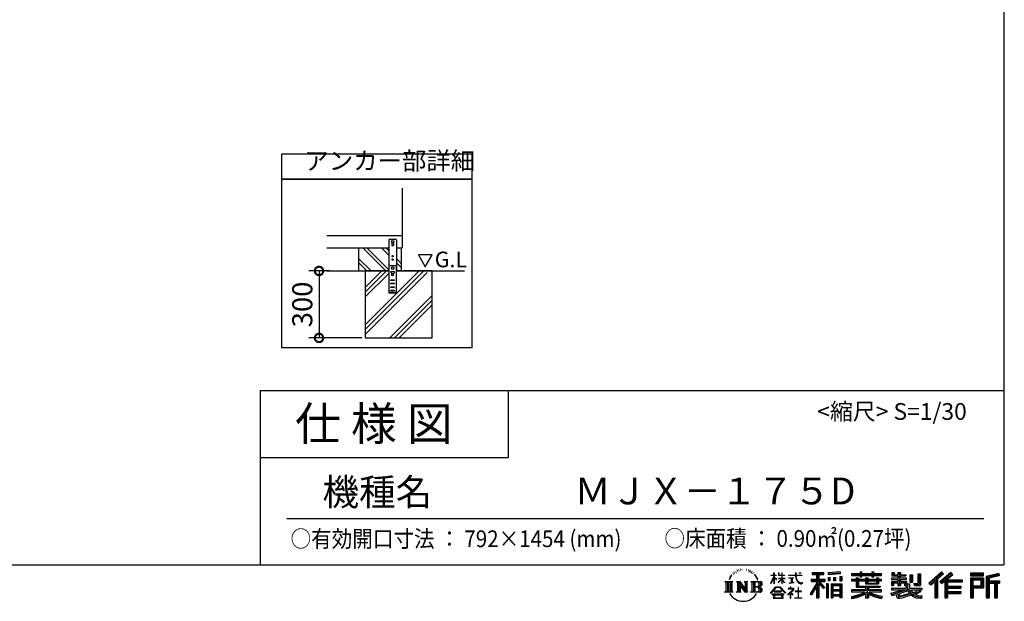
# Model space of a CAD drawing. Extents: x -1468 to 10600, y 6860 to 15353.
# Drawn here: x 6192 to 10600, y 6860 to 9464 of the extents above; entities that cross this region are included whole.
import ezdxf

# ---------------------------------------------------------------- set-up
doc = ezdxf.new("R2010")
doc.units = 0
doc.header["$LTSCALE"] = 20
doc.header["$PDMODE"] = 3
doc.header["$PDSIZE"] = 2
doc.layers.get('0').update_dxf_attribs({"linetype": 'CONTINUOUS'})
doc.layers.get('DEFPOINTS').update_dxf_attribs({"linetype": 'CONTINUOUS'})
for name, color, linetype in [('仕様書枠', 230, 'CONTINUOUS'), ('寸法', 4, 'CONTINUOUS'), ('文字', 7, 'CONTINUOUS'), ('細線', 5, 'CONTINUOUS'), ('部品1', 7, 'CONTINUOUS'), ('Ｇ．Ｌ', 30, 'CONTINUOUS')]:
    doc.layers.add(name, color=color, linetype=linetype)
doc.styles.add('STYLE1', font='isocp.shx', dxfattribs={"bigfont": 'bigfont.shx'})
doc.styles.add('STYLE2', font='MS PGothic.ttf')
doc.dimstyles.new('INABA_S30G', dxfattribs={"dimscale": 30, "dimtxt": 3, "dimasz": 2.5, "dimexe": 1.5, "dimexo": 0.5, "dimgap": 1, "dimtad": 3, "dimdec": 1, "dimdsep": 46, "dimtxsty": 'STYLE1', "dimblk1": 'DOTSMALL', "dimblk2": 'DOTSMALL', "dimsah": 1, "dimcen": 0, "dimclrt": 7, "dimadec": 0, "dimazin": 0, "dimtfac": 1, "dimtdec": 4, "dimtix": 1, "dimtmove": 0, "dimatfit": 3, "dimldrblk": 'DOTSMALL', "dimfxl": 1, "dimtolj": 1, "dimtzin": 0, "dimarcsym": 0})

# ---------------------------------------------------------------- blocks, each defined once
blk = doc.blocks.new('_DOTSMALL')
at = {"color": 0, "linetype": 'ByBlock', "ltscale": 50, "const_width": 0.5}
blk.add_lwpolyline([(-0.0625, 0, 1), (0.0625, 0, 1)], format="xyb", close=True, dxfattribs=at)
blk = doc.blocks.new('*D99')
at = {"layer": 'DEFPOINTS', "color": 0, "ltscale": 50}
for p in [(7594.1, 8339.5), (7531.6, 8039.5), (7738.6, 8039.5)]:
    blk.add_point(p, dxfattribs=at)
at = {"layer": '寸法', "color": 0, "lineweight": -2, "ltscale": 50}
for p, q in [((7579.1, 8339.5), (7486.6, 8339.5)), ((7531.6, 8339.5), (7531.6, 8039.5)), ((7723.6, 8039.5), (7486.6, 8039.5))]:
    blk.add_line(p, q, dxfattribs=at)
at = {"layer": '寸法', "color": 0, "lineweight": -2, "ltscale": 50, "xscale": 75, "yscale": 75, "zscale": 75}
for p, rotation in [((7531.6, 8339.5), 90), ((7531.6, 8039.5), 270)]:
    blk.add_blockref('_DOTSMALL', p, dxfattribs=dict(at, rotation=rotation))
at = {"layer": '寸法', "color": 7, "ltscale": 50, "insert": (7456.6, 8189.5), "char_height": 90, "attachment_point": 5, "rotation": 90, "style": 'STYLE1'}
blk.add_mtext('\\A1;300', dxfattribs=at)

msp = doc.modelspace()

# ---------------------------------------------------------------- linework, layer by layer
at = {"layer": '仕様書枠', "ltscale": 50}
for p, q in [((10597.65, 15353.47), (10597.65, 7024.27)), ((7267.65, 7804.27), (7267.65, 7024.27)), ((7267.65, 7804.27), (10597.65, 7804.27)), ((7267.65, 7504.27), (8377.65, 7504.27)), ((-1467.75, 7024.27), (10597.65, 7024.27))]:
    msp.add_line(p, q, dxfattribs=at)
at = {"layer": '仕様書枠', "linetype": 'Continuous', "ltscale": 50}
msp.add_line((8377.65, 7804.27), (8377.65, 7504.27), dxfattribs=at)
at = {"layer": '文字', "ltscale": 50}
for p, q in [((7976.26, 8411.39), (8007.31, 8357.61)), ((8038.36, 8411.39), (7976.26, 8411.39)), ((8007.31, 8357.61), (8038.36, 8411.39))]:
    msp.add_line(p, q, dxfattribs=at)
at = {"layer": '文字', "color": 7, "ltscale": 50}
msp.add_line((7387.65, 7231.31), (10507.65, 7231.31), dxfattribs=at)
at = {"layer": '文字', "ltscale": 0.5}
for p, q in [((9371.78, 6968.74), (9367.11, 6957.31)), ((9375.72, 6970.82), (9370.45, 6962.58)), ((9371.78, 6968.74), (9379.64, 6978.82)), ((9378.98, 6974.71), (9375.72, 6970.82)), ((9384.23, 6988.33), (9383.15, 6984.36)), ((9388.48, 6980.39), (9386.78, 6980.39)), ((9390.39, 6992.06), (9389.62, 6990.51)), ((9393.65, 6984.56), (9391.74, 6984.56)), ((9396.34, 6992.42), (9395.42, 6990.79)), ((9400.24, 6987.18), (9399.25, 6987.25)), ((9402.86, 7000.13), (9402.37, 6999.07)), ((9406.19, 6996.66), (9403.85, 6996.1)), ((9410.72, 7002.47), (9409.73, 7001.19)), ((9412.35, 6994.33), (9410.72, 6994.33)), ((9419.22, 6997.58), (9417.52, 6997.66)), ((9419.86, 7005.44), (9418.3, 7004.52)), ((9425.95, 7001.34), (9424.04, 7001.26)), ((9437.18, 7001.58), (9438.2, 7001.52)), ((9446.79, 6998.55), (9444.9, 6997.85)), ((9445.01, 7004.81), (9446.85, 7004.22)), ((9454.27, 6995.85), (9453.24, 6995.69)), ((9454.65, 7002.82), (9455.57, 7001.47)), ((9457.46, 6993.16), (9458.21, 6993.16)), ((9459.46, 6997.37), (9460.05, 6996.77)), ((9462.54, 6991.81), (9459.78, 6991.32)), ((9462.05, 6999.2), (9462.97, 6997.96)), ((9468.59, 6987.76), (9466.59, 6987.65)), ((9469.94, 6994.56), (9470.58, 6992.99)), ((9473.57, 6984.82), (9471.95, 6984.34)), ((9476.06, 6989.68), (9476.7, 6988.44)), ((9486.63, 6974.99), (9481.68, 6981.12)), ((9484.02, 6975.21), (9490.86, 6964.96)), ((9493.61, 6964.09), (9486.63, 6974.99)), ((9490.86, 6964.96), (9494.6, 6958.41)), ((9554.57, 6940.88), (9568.38, 6971.07)), ((9554.65, 6976.68), (9554.65, 6975.08)), ((9554.65, 6976.68), (9568.38, 6976.68)), ((9568.38, 6975.08), (9554.65, 6975.08)), ((9555.16, 6940.54), (9568.38, 6965.98)), ((9568.38, 6976.68), (9568.38, 6987.09)), ((9569.73, 6987.09), (9568.38, 6987.09)), ((9568.38, 6975.08), (9568.38, 6971.07)), ((9568.38, 6965.98), (9568.38, 6938.75)), ((9569.73, 6987.09), (9569.73, 6976.68)), ((9569.73, 6976.68), (9578.67, 6976.68)), ((9569.73, 6975.08), (9569.73, 6968.24)), ((9578.67, 6975.08), (9569.73, 6975.08)), ((9581.22, 6958.22), (9569.73, 6968.24)), ((9578.67, 6976.68), (9578.67, 6975.08)), ((9588.21, 6987.09), (9588.21, 6975.08)), ((9590.82, 6987.09), (9588.21, 6987.09)), ((9602.96, 6975.08), (9588.21, 6975.08)), ((9590.82, 6987.09), (9590.82, 6976.68)), ((9590.82, 6976.68), (9602.96, 6976.68)), ((9602.96, 6987.09), (9602.96, 6976.68)), ((9604.31, 6987.09), (9602.96, 6987.09)), ((9602.96, 6975.08), (9602.96, 6964.07)), ((9604.31, 6976.68), (9604.31, 6987.09)), ((9604.31, 6976.68), (9615.75, 6976.68)), ((9604.31, 6964.07), (9604.31, 6975.08)), ((9615.75, 6975.08), (9604.31, 6975.08)), ((9615.75, 6976.68), (9615.75, 6975.08)), ((9632.71, 6977.87), (9632.71, 6975.78)), ((9632.71, 6977.87), (9664.29, 6977.87)), ((9664.59, 6975.78), (9632.71, 6975.78)), ((9635.3, 6965.28), (9635.3, 6963.77)), ((9635.3, 6965.28), (9656.38, 6965.28)), ((9656.38, 6965.28), (9656.38, 6963.77)), ((9664.29, 6987.09), (9664.29, 6977.87)), ((9668.16, 6987.09), (9664.29, 6987.09)), ((9664.59, 6975.78), (9665.07, 6971.96)), ((9665.07, 6971.96), (9667.71, 6959.54)), ((9692.9, 6975.78), (9668.15, 6975.78)), ((9669.02, 6967.73), (9668.15, 6975.78)), ((9668.16, 6977.87), (9668.16, 6987.09)), ((9668.16, 6977.87), (9692.9, 6977.87)), ((9670.79, 6959.91), (9669.02, 6967.73)), ((9679.01, 6987.09), (9690.6, 6987.09)), ((9679.01, 6987.09), (9679.01, 6987.04)), ((9679.01, 6987.04), (9690.6, 6987.04)), ((9690.6, 6987.04), (9690.6, 6987.09)), ((9692.9, 6977.87), (9692.9, 6975.78)), ((9739.97, 6989.38), (9739.97, 6980.2)), ((9739.97, 6989.38), (9790.9, 6989.38)), ((9739.97, 6985.11), (9790.9, 6985.11)), ((9739.97, 6980.2), (9758.79, 6980.2)), ((9758.79, 6980.2), (9758.79, 6959.53)), ((9763.82, 6986.11), (9763.82, 6875.36)), ((9769.37, 6980.2), (9769.37, 6959.53)), ((9769.37, 6980.2), (9790.9, 6980.2)), ((9790.9, 6980.2), (9790.9, 6989.38)), ((9864.98, 6992.64), (9810.54, 6988.26)), ((9810.54, 6988.26), (9810.54, 6979.12)), ((9864.98, 6986.77), (9810.54, 6982.39)), ((9864.98, 6983.5), (9810.54, 6979.12)), ((9811.23, 6967.52), (9817.93, 6967.52)), ((9811.23, 6967.52), (9811.23, 6952.32)), ((9814.66, 6967.52), (9814.66, 6952.32)), ((9817.93, 6967.52), (9817.93, 6952.32)), ((9834.94, 6967.52), (9843.32, 6967.52)), ((9834.94, 6967.52), (9834.94, 6952.32)), ((9839.21, 6967.52), (9839.21, 6952.32)), ((9843.32, 6967.52), (9843.32, 6952.32)), ((9863.27, 6971.71), (9871.47, 6971.71)), ((9863.27, 6971.71), (9863.27, 6952.32)), ((9864.98, 6992.64), (9864.98, 6983.5)), ((9867.54, 6971.71), (9867.54, 6952.32)), ((9871.47, 6971.71), (9871.47, 6952.32)), ((9915.93, 6984.06), (9915.93, 6975.9)), ((9915.93, 6984.06), (9953.58, 6984.06)), ((9915.93, 6980.8), (10049.52, 6980.8)), ((9915.93, 6975.9), (9953.58, 6975.9)), ((9935.7, 6965.64), (9935.7, 6958.49)), ((9935.7, 6965.64), (9947.04, 6965.64)), ((9942.27, 6965.64), (9942.27, 6922.89)), ((9947.04, 6965.64), (9947.04, 6958.49)), ((9953.58, 6992.91), (9953.58, 6984.06)), ((9953.58, 6992.91), (9962.07, 6992.91)), ((9953.58, 6975.9), (9953.58, 6969.23)), ((9953.58, 6969.23), (9962.07, 6969.23)), ((9957.85, 6992.91), (9957.85, 6969.23)), ((9962.07, 6984.06), (9962.07, 6992.91)), ((9962.07, 6984.06), (10007.09, 6984.06)), ((9962.07, 6975.9), (10007.09, 6975.9)), ((9962.07, 6969.23), (9962.07, 6975.9)), ((9978.63, 6965.64), (9978.63, 6958.49)), ((9978.63, 6965.64), (9988.46, 6965.64)), ((9983.68, 6965.64), (9983.68, 6938.62)), ((9988.46, 6965.64), (9988.46, 6958.49)), ((10007.09, 6992.91), (10007.09, 6984.06)), ((10007.09, 6992.91), (10015.58, 6992.91)), ((10007.09, 6975.9), (10007.09, 6969.23)), ((10007.09, 6969.23), (10015.58, 6969.23)), ((10011.36, 6992.91), (10011.36, 6969.23)), ((10015.58, 6984.06), (10015.58, 6992.91)), ((10015.58, 6984.06), (10049.52, 6984.06)), ((10015.58, 6969.23), (10015.58, 6975.9)), ((10015.58, 6975.9), (10049.52, 6975.9)), ((10027.7, 6965.64), (10037.01, 6965.64)), ((10027.7, 6965.64), (10027.7, 6958.49)), ((10032.24, 6965.64), (10032.24, 6938.62)), ((10037.01, 6965.64), (10037.01, 6958.49)), ((10049.52, 6975.9), (10049.52, 6984.06)), ((10096.36, 6988.96), (10096.36, 6974.08)), ((10096.36, 6988.96), (10105.71, 6988.96)), ((10096.36, 6974.08), (10123.46, 6974.08)), ((10101.13, 6988.96), (10101.13, 6974.08)), ((10105.71, 6988.96), (10105.71, 6979.17)), ((10105.71, 6979.17), (10123.46, 6979.17)), ((10123.46, 6988.96), (10123.46, 6979.17)), ((10123.46, 6988.96), (10134.21, 6988.96)), ((10123.46, 6974.08), (10123.46, 6964.48)), ((10128.23, 6988.96), (10128.23, 6930.53)), ((10134.21, 6988.96), (10134.21, 6979.17)), ((10134.21, 6979.17), (10158.04, 6979.17)), ((10134.21, 6974.08), (10134.21, 6964.48)), ((10134.21, 6974.08), (10158.04, 6974.08)), ((10158.04, 6979.17), (10158.04, 6974.08)), ((10177.19, 6979.17), (10177.19, 6946.55)), ((10177.19, 6979.17), (10187.95, 6979.17)), ((10181.96, 6979.17), (10181.96, 6946.55)), ((10187.95, 6979.17), (10187.95, 6946.55)), ((10212.23, 6983.45), (10224.39, 6983.45)), ((10212.23, 6983.45), (10212.23, 6940.02)), ((10217.86, 6983.45), (10217.86, 6935.05)), ((10224.39, 6983.45), (10224.39, 6930.53)), ((10318.37, 6991.73), (10262.22, 6942.07)), ((10320.65, 6989.38), (10264.56, 6939.78)), ((10268.58, 6935.82), (10324.89, 6985)), ((10300.68, 6959.52), (10327.16, 6982.65)), ((10360.72, 6989.33), (10311.43, 6947.3)), ((10363.06, 6987.04), (10313.6, 6944.86)), ((10317.37, 6940.61), (10367.06, 6983.11)), ((10327.16, 6982.65), (10318.37, 6991.73)), ((10340.85, 6956.39), (10369.4, 6980.81)), ((10369.4, 6980.81), (10360.72, 6989.33)), ((10506.26, 6985.63), (10448.24, 6985.63)), ((10448.24, 6985.63), (10448.24, 6974.85)), ((10506.26, 6982.36), (10448.24, 6982.36)), ((10448.24, 6978.12), (10506.26, 6978.12)), ((10448.24, 6974.85), (10506.26, 6974.85)), ((10506.26, 6974.85), (10506.26, 6985.63)), ((10574.41, 6985.23), (10518.56, 6971.9)), ((10518.56, 6971.9), (10518.56, 6875.36)), ((10575.25, 6982.07), (10521.82, 6969.33)), ((10521.82, 6969.33), (10521.82, 6875.36)), ((10576.42, 6978.07), (10525.09, 6965.82)), ((10525.09, 6965.82), (10525.09, 6875.36)), ((10528.48, 6966.63), (10528.48, 6875.36)), ((10577.18, 6974.89), (10531.74, 6964.05)), ((10574.41, 6985.23), (10577.18, 6974.89)), ((9348.37, 6948.92), (9383.62, 6948.92)), ((9348.37, 6948.92), (9353.43, 6944.89)), ((9353.43, 6944.89), (9353.43, 6904.58)), ((9359.96, 6948.92), (9359.96, 6900.69)), ((9366.49, 6948.92), (9366.49, 6900.69)), ((9367.11, 6957.31), (9368.16, 6957.31)), ((9370.45, 6962.58), (9368.16, 6957.31)), ((9373.02, 6948.92), (9373.02, 6900.69)), ((9383.62, 6948.92), (9379.17, 6945.38)), ((9379.17, 6945.38), (9379.17, 6904.23)), ((9400.34, 6948.92), (9404.58, 6946.47)), ((9400.34, 6948.92), (9415.27, 6948.92)), ((9404.58, 6946.47), (9404.58, 6904.05)), ((9411.11, 6948.92), (9411.11, 6900.69)), ((9411.25, 6948.92), (9442.89, 6904.67)), ((9414.38, 6939.81), (9441.73, 6900.69)), ((9415.27, 6948.92), (9438.98, 6915.75)), ((9417.23, 6930.03), (9437.75, 6900.69)), ((9417.23, 6930.03), (9417.23, 6903)), ((9435.05, 6948.92), (9438.98, 6946.65)), ((9435.05, 6948.92), (9449.48, 6948.92)), ((9438.98, 6946.65), (9438.98, 6915.75)), ((9442.89, 6948.92), (9442.89, 6900.69)), ((9449.48, 6948.92), (9446.15, 6947)), ((9446.15, 6947), (9446.15, 6903.52)), ((9465.49, 6948.92), (9505.92, 6948.92)), ((9465.49, 6948.92), (9469.43, 6946.65)), ((9469.43, 6946.65), (9469.43, 6903.88)), ((9476.46, 6948.92), (9476.46, 6900.69)), ((9482.99, 6948.92), (9482.99, 6900.69)), ((9502.66, 6925.14), (9482.99, 6925.14)), ((9496.21, 6957.31), (9493.32, 6964.66)), ((9494.6, 6958.41), (9494.91, 6957.31)), ((9494.91, 6957.31), (9496.21, 6957.31)), ((9552.27, 6896.96), (9576.43, 6925.08)), ((9579.48, 6922.19), (9554.51, 6895.2)), ((9554.57, 6940.88), (9555.16, 6940.54)), ((9569.73, 6938.75), (9568.38, 6938.75)), ((9580.29, 6956.71), (9569.73, 6963.66)), ((9569.73, 6963.66), (9569.73, 6938.75)), ((9576.43, 6925.08), (9595.84, 6925.08)), ((9592.88, 6922.19), (9579.48, 6922.19)), ((9580.29, 6956.71), (9581.22, 6958.22)), ((9587.83, 6946.01), (9602.96, 6959.73)), ((9587.83, 6946.01), (9588.86, 6944.94)), ((9588.21, 6964.07), (9588.21, 6962.38)), ((9588.21, 6964.07), (9602.96, 6964.07)), ((9588.21, 6962.38), (9602.96, 6962.38)), ((9588.86, 6944.94), (9602.96, 6958.47)), ((9618.86, 6896.49), (9592.88, 6922.19)), ((9595.84, 6925.08), (9620.91, 6898.38)), ((9602.96, 6962.38), (9602.96, 6959.65)), ((9602.96, 6958.53), (9602.96, 6938.75)), ((9604.31, 6938.75), (9602.96, 6938.75)), ((9604.31, 6964.07), (9616.27, 6964.07)), ((9604.31, 6957.99), (9604.31, 6962.38)), ((9604.31, 6962.38), (9616.27, 6962.38)), ((9615.73, 6944.03), (9604.31, 6957.99)), ((9604.31, 6938.75), (9604.31, 6956.83)), ((9615.03, 6943.36), (9604.31, 6956.83)), ((9615.73, 6944.03), (9615.03, 6943.36)), ((9616.27, 6964.07), (9616.27, 6962.38)), ((9645.94, 6963.77), (9635.3, 6963.77)), ((9636.17, 6941.3), (9656.95, 6944.36)), ((9636.17, 6942.28), (9645.94, 6944.13)), ((9636.17, 6942.28), (9636.17, 6941.3)), ((9643.7, 6923.09), (9641.46, 6923.09)), ((9641.46, 6923.09), (9641.46, 6917.65)), ((9643.7, 6917.65), (9643.7, 6923.09)), ((9645.94, 6963.77), (9645.94, 6944.13)), ((9656.38, 6963.77), (9649.76, 6963.77)), ((9649.76, 6963.77), (9649.76, 6944.85)), ((9649.76, 6944.85), (9656.95, 6946.21)), ((9656.95, 6946.21), (9656.95, 6944.36)), ((9667.71, 6959.54), (9670.23, 6953.5)), ((9670.23, 6953.5), (9674.5, 6946.72)), ((9674.18, 6953.15), (9670.79, 6959.91)), ((9677.44, 6947.72), (9674.18, 6953.15)), ((9674.5, 6946.72), (9680.17, 6941.55)), ((9678.11, 6922.3), (9676.14, 6922.3)), ((9676.14, 6922.3), (9676.14, 6905.7)), ((9683.53, 6943.07), (9677.44, 6947.72)), ((9678.11, 6905.7), (9678.11, 6922.3)), ((9680.17, 6941.55), (9684.15, 6939.45)), ((9685.84, 6942.23), (9683.53, 6943.07)), ((9684.15, 6939.45), (9686.8, 6938.7)), ((9688.73, 6941.85), (9685.84, 6942.23)), ((9686.8, 6938.7), (9689.39, 6938.7)), ((9691.55, 6942.32), (9688.73, 6941.85)), ((9689.39, 6938.7), (9694.42, 6940.81)), ((9695.23, 6944.77), (9691.55, 6942.32)), ((9694.42, 6940.81), (9696.91, 6942.38)), ((9696.91, 6942.38), (9695.23, 6944.77)), ((9758.79, 6940.19), (9730.05, 6894.1)), ((9763.82, 6942.08), (9732.83, 6892.38)), ((9734.8, 6959.53), (9758.79, 6959.53)), ((9734.8, 6959.53), (9734.8, 6948.79)), ((9734.8, 6954.31), (9797.18, 6954.31)), ((9734.8, 6948.79), (9758.79, 6948.79)), ((9758.79, 6924.87), (9736.49, 6889.1)), ((9758.79, 6948.79), (9758.79, 6940.19)), ((9758.79, 6924.87), (9758.79, 6875.36)), ((9793.33, 6920.31), (9763.82, 6953.71)), ((9769.37, 6959.53), (9797.18, 6959.53)), ((9769.37, 6940.21), (9769.37, 6875.36)), ((9789.61, 6917.3), (9769.37, 6940.21)), ((9795.78, 6922.47), (9772.53, 6948.79)), ((9772.53, 6948.79), (9797.18, 6948.79)), ((9795.78, 6922.47), (9789.61, 6917.3)), ((9797.18, 6948.79), (9797.18, 6959.53)), ((9811.06, 6938.07), (9803.71, 6938.07)), ((9803.71, 6938.07), (9803.71, 6875.36)), ((9807.79, 6938.07), (9807.79, 6875.36)), ((9811.06, 6938.07), (9811.06, 6875.36)), ((9817.93, 6952.32), (9811.23, 6952.32)), ((9825.1, 6938.07), (9871.6, 6938.07)), ((9825.1, 6938.07), (9825.1, 6875.36)), ((9828.37, 6933.8), (9868.33, 6933.8)), ((9828.37, 6933.8), (9828.37, 6875.36)), ((9863.93, 6928.93), (9831.57, 6928.93)), ((9831.57, 6928.93), (9831.57, 6912.14)), ((9843.32, 6952.32), (9834.94, 6952.32)), ((9863.27, 6952.32), (9871.47, 6952.32)), ((9863.93, 6928.93), (9863.93, 6912.14)), ((9868.33, 6933.8), (9868.33, 6875.36)), ((9871.6, 6938.07), (9871.6, 6875.36)), ((9915.93, 6958.49), (9915.93, 6952.44)), ((9935.7, 6958.49), (9915.93, 6958.49)), ((10049.52, 6955.22), (9915.93, 6955.22)), ((9915.93, 6952.44), (9935.7, 6952.44)), ((9935.7, 6952.44), (9935.7, 6922.89)), ((9935.7, 6922.89), (9978.58, 6922.89)), ((9978.63, 6958.49), (9947.04, 6958.49)), ((9947.04, 6952.44), (9947.04, 6928.6)), ((9947.04, 6952.44), (9978.63, 6952.44)), ((9947.04, 6928.6), (10043.04, 6928.6)), ((9978.58, 6922.89), (9978.58, 6911.3)), ((9978.63, 6952.44), (9978.63, 6938.62)), ((9978.63, 6938.62), (10037.01, 6938.62)), ((9984.94, 6928.6), (9984.94, 6875.36)), ((10027.7, 6958.49), (9988.46, 6958.49)), ((9988.46, 6952.44), (9988.46, 6940.87)), ((9988.46, 6952.44), (10027.7, 6952.44)), ((9988.46, 6940.87), (10027.7, 6940.87)), ((9991.47, 6922.89), (10043.04, 6922.89)), ((9991.47, 6922.89), (9991.47, 6911.3)), ((10027.7, 6952.44), (10027.7, 6940.87)), ((10049.52, 6958.49), (10037.01, 6958.49)), ((10037.01, 6952.44), (10037.01, 6938.62)), ((10037.01, 6952.44), (10049.52, 6952.44)), ((10043.04, 6928.6), (10043.04, 6922.89)), ((10049.52, 6952.44), (10049.52, 6958.49)), ((10094.18, 6964.48), (10094.18, 6958.17)), ((10123.46, 6964.48), (10094.18, 6964.48)), ((10094.18, 6958.17), (10123.46, 6958.17)), ((10094.18, 6948.88), (10094.18, 6930.53)), ((10094.18, 6948.88), (10123.46, 6948.88)), ((10094.18, 6930.53), (10104.14, 6930.53)), ((10098.95, 6948.88), (10098.95, 6930.53)), ((10104.14, 6942.93), (10104.14, 6930.53)), ((10104.14, 6942.93), (10123.46, 6942.93)), ((10123.46, 6958.17), (10123.46, 6948.88)), ((10123.46, 6942.93), (10123.46, 6930.53)), ((10123.46, 6930.53), (10134.21, 6930.53)), ((10161.85, 6964.48), (10134.21, 6964.48)), ((10134.21, 6958.17), (10161.85, 6958.17)), ((10134.21, 6958.17), (10134.21, 6948.88)), ((10134.21, 6948.88), (10161.85, 6948.88)), ((10134.21, 6942.93), (10134.21, 6930.53)), ((10134.21, 6942.93), (10152.58, 6942.93)), ((10152.58, 6942.93), (10152.58, 6930.53)), ((10152.58, 6930.53), (10159.43, 6930.53)), ((10157.35, 6948.88), (10157.35, 6930.53)), ((10159.43, 6930.53), (10159.43, 6919.81)), ((10161.85, 6958.17), (10161.85, 6964.48)), ((10161.85, 6948.88), (10161.85, 6937.93)), ((10161.85, 6937.93), (10174.66, 6937.93)), ((10165.96, 6937.93), (10165.96, 6913.15)), ((10174.66, 6937.93), (10174.66, 6919.81)), ((10177.19, 6946.55), (10187.95, 6946.55)), ((10193.64, 6940.02), (10197.46, 6930.53)), ((10193.64, 6940.02), (10212.23, 6940.02)), ((10196.14, 6935.05), (10217.86, 6935.05)), ((10197.46, 6930.53), (10224.39, 6930.53)), ((10262.22, 6942.07), (10270.92, 6933.53)), ((10270.92, 6933.53), (10288.12, 6948.55)), ((10288.12, 6948.55), (10288.12, 6875.36)), ((10294.15, 6958.15), (10294.15, 6875.36)), ((10300.68, 6959.52), (10300.68, 6875.36)), ((10311.43, 6947.3), (10319.54, 6938.17)), ((10319.54, 6938.17), (10333.19, 6949.84)), ((10333.19, 6949.84), (10333.19, 6875.36)), ((10336.45, 6956.93), (10336.45, 6875.36)), ((10340.85, 6956.39), (10411.45, 6956.39)), ((10341.72, 6951.59), (10411.45, 6951.59)), ((10341.72, 6951.45), (10341.72, 6875.36)), ((10341.72, 6924.25), (10405.34, 6924.25)), ((10344.99, 6947.07), (10344.99, 6928.65)), ((10344.99, 6947.07), (10411.45, 6947.07)), ((10344.99, 6928.65), (10405.34, 6928.65)), ((10405.34, 6928.65), (10405.34, 6919.73)), ((10411.45, 6956.39), (10411.45, 6947.07)), ((10448.24, 6964.68), (10506.26, 6964.68)), ((10448.24, 6964.68), (10448.24, 6875.36)), ((10451.51, 6961.41), (10503, 6961.41)), ((10451.51, 6961.41), (10451.51, 6875.36)), ((10457.34, 6961.41), (10457.34, 6875.36)), ((10457.34, 6923.75), (10503, 6923.75)), ((10460.6, 6955.99), (10495.05, 6955.99)), ((10460.6, 6930.19), (10460.6, 6955.99)), ((10460.6, 6930.19), (10495.05, 6930.19)), ((10495.05, 6955.99), (10495.05, 6930.19)), ((10498.32, 6961.41), (10498.32, 6923.75)), ((10503, 6961.41), (10503, 6923.75)), ((10506.26, 6964.68), (10506.26, 6920.49)), ((10528.48, 6949.37), (10578.68, 6949.37)), ((10528.48, 6944.11), (10578.68, 6944.11)), ((10531.74, 6964.05), (10531.74, 6952.63)), ((10531.74, 6952.63), (10578.68, 6952.63)), ((10531.74, 6940.85), (10531.74, 6875.36)), ((10531.74, 6940.85), (10555.03, 6940.85)), ((10555.03, 6940.85), (10555.03, 6875.36)), ((10558.3, 6944.11), (10558.3, 6875.36)), ((10563.81, 6944.11), (10563.81, 6875.36)), ((10567.07, 6940.85), (10567.07, 6875.36)), ((10567.07, 6940.85), (10578.68, 6940.85)), ((10578.68, 6952.63), (10578.68, 6940.85)), ((9346.7, 6900.69), (9353.43, 6904.58)), ((9385.29, 6900.69), (9346.7, 6900.69)), ((9385.29, 6900.69), (9379.17, 6904.23)), ((9398.76, 6900.69), (9404.58, 6904.05)), ((9421.22, 6900.69), (9398.76, 6900.69)), ((9421.22, 6900.69), (9417.23, 6903)), ((9451.06, 6900.69), (9437.75, 6900.69)), ((9451.06, 6900.69), (9446.15, 6903.52)), ((9463.91, 6900.69), (9469.43, 6903.88)), ((9505.59, 6900.69), (9463.91, 6900.69)), ((9554.51, 6895.2), (9552.27, 6896.96)), ((9559.73, 6891.76), (9559.73, 6889.27)), ((9612.19, 6891.76), (9559.73, 6891.76)), ((9559.73, 6889.27), (9569.98, 6889.27)), ((9569.98, 6889.27), (9565.18, 6874.85)), ((9569.83, 6905.97), (9569.83, 6903.34)), ((9601.56, 6905.97), (9569.83, 6905.97)), ((9569.83, 6903.34), (9601.56, 6903.34)), ((9570.94, 6882.7), (9570.65, 6879.49)), ((9570.65, 6879.49), (9572.85, 6875.97)), ((9574.4, 6889.27), (9570.94, 6882.7)), ((9574.4, 6889.27), (9600.22, 6889.27)), ((9604.03, 6882.35), (9600.22, 6889.27)), ((9601.56, 6903.34), (9601.56, 6905.97)), ((9601.81, 6875.97), (9603.76, 6878.57)), ((9608.91, 6878.27), (9602.21, 6889.27)), ((9602.21, 6889.27), (9612.19, 6889.27)), ((9603.76, 6878.57), (9604.03, 6882.35)), ((9609.15, 6876.98), (9608.91, 6878.27)), ((9609.24, 6875.21), (9609.15, 6876.98)), ((9612.19, 6889.27), (9612.19, 6891.76)), ((9620.91, 6898.38), (9618.86, 6896.49)), ((9651.01, 6908.4), (9629.68, 6890.53)), ((9629.68, 6890.53), (9631.06, 6888.91)), ((9631.06, 6888.91), (9641.46, 6897.12)), ((9631.5, 6917.65), (9631.5, 6915.55)), ((9641.46, 6917.65), (9631.5, 6917.65)), ((9631.5, 6915.55), (9646.07, 6915.55)), ((9641.46, 6897.12), (9641.46, 6874.13)), ((9642.95, 6899.2), (9657.39, 6911.04)), ((9653.51, 6890.15), (9642.95, 6899.2)), ((9654.68, 6917.65), (9643.7, 6917.65)), ((9643.83, 6896.38), (9652.24, 6888.82)), ((9643.83, 6874.13), (9643.83, 6896.38)), ((9646.07, 6915.55), (9649.04, 6915.01)), ((9649.04, 6915.01), (9651.66, 6911.65)), ((9651.66, 6911.65), (9651.01, 6908.4)), ((9652.24, 6888.82), (9653.51, 6890.15)), ((9653.67, 6914.38), (9654.12, 6913.81)), ((9654.12, 6914.38), (9653.67, 6914.38)), ((9654.12, 6913.81), (9654.12, 6914.38)), ((9655.31, 6917.6), (9654.68, 6917.65)), ((9656.1, 6917), (9655.31, 6917.6)), ((9657.05, 6916.05), (9656.1, 6917)), ((9657.39, 6915.15), (9657.05, 6916.05)), ((9657.39, 6911.04), (9657.39, 6915.15)), ((9662.72, 6905.7), (9662.72, 6903.47)), ((9676.14, 6905.7), (9662.72, 6905.7)), ((9662.72, 6903.47), (9676.14, 6903.47)), ((9676.14, 6903.47), (9676.14, 6876.36)), ((9691.66, 6905.7), (9678.11, 6905.7)), ((9678.11, 6903.47), (9691.66, 6903.47)), ((9678.11, 6876.36), (9678.11, 6903.47)), ((9691.66, 6903.47), (9691.66, 6905.7)), ((9730.05, 6894.1), (9736.49, 6889.1)), ((9868.33, 6908.87), (9828.37, 6908.87)), ((9868.33, 6885.61), (9828.37, 6885.61)), ((9863.93, 6912.14), (9831.57, 6912.14)), ((9831.57, 6906.25), (9831.57, 6888.87)), ((9863.93, 6906.25), (9831.57, 6906.25)), ((9863.93, 6888.87), (9831.57, 6888.87)), ((9863.93, 6882.99), (9831.57, 6882.99)), ((9831.57, 6882.99), (9831.57, 6875.36)), ((9863.93, 6906.25), (9863.93, 6888.87)), ((9863.93, 6882.99), (9863.93, 6875.36)), ((9915.93, 6911.3), (9915.93, 6902.88)), ((9978.58, 6911.3), (9915.93, 6911.3)), ((10049.52, 6908.03), (9915.93, 6908.03)), ((9915.93, 6902.88), (9976.17, 6902.88)), ((9915.93, 6882.53), (9915.93, 6872.54)), ((9978.58, 6892.9), (9978.58, 6875.36)), ((10049.52, 6911.3), (9991.47, 6911.3)), ((9991.47, 6892.9), (9991.47, 6875.36)), ((9993.88, 6902.88), (10049.52, 6902.88)), ((10049.52, 6902.88), (10049.52, 6911.3)), ((10053.1, 6882.69), (10050.42, 6873.11)), ((10092.17, 6896.83), (10120.27, 6903.46)), ((10092.17, 6896.83), (10095.51, 6886.31)), ((10094.18, 6919.81), (10094.18, 6912.25)), ((10094.18, 6919.81), (10159.43, 6919.81)), ((10094.18, 6912.25), (10163.2, 6912.25)), ((10172.48, 6915.29), (10094.43, 6889.7)), ((10095.51, 6886.31), (10116.95, 6891.05)), ((10118.07, 6880.65), (10116.95, 6891.05)), ((10119.41, 6875.81), (10118.07, 6880.65)), ((10120.27, 6903.46), (10147.59, 6912.25)), ((10121.75, 6898.65), (10126.29, 6878.22)), ((10126.29, 6878.22), (10182.07, 6895.84)), ((10168.97, 6906.82), (10129.41, 6894.29)), ((10129.41, 6894.29), (10131.83, 6883.39)), ((10131.83, 6883.39), (10175.06, 6896.87)), ((10158.46, 6879.71), (10140.67, 6874.93)), ((10182.92, 6887.35), (10158.46, 6879.71)), ((10175.06, 6896.87), (10168.97, 6906.82)), ((10172.48, 6915.29), (10183.56, 6892.83)), ((10174.66, 6919.81), (10230.27, 6919.81)), ((10181.26, 6912.25), (10220.62, 6912.25)), ((10181.26, 6912.25), (10190.69, 6896.87)), ((10190.69, 6881.07), (10182.92, 6887.35)), ((10193.82, 6886.09), (10183.56, 6892.83)), ((10222.43, 6905.87), (10188.34, 6889.69)), ((10218.72, 6911.34), (10190.69, 6896.87)), ((10207.01, 6874.43), (10190.69, 6881.07)), ((10217.78, 6877.52), (10193.82, 6886.09)), ((10224.49, 6902.83), (10201.43, 6890.29)), ((10213.32, 6884.92), (10201.43, 6890.29)), ((10222.54, 6883.8), (10213.32, 6884.92)), ((10229.41, 6877.52), (10217.78, 6877.52)), ((10218.11, 6912.25), (10230.27, 6912.25)), ((10218.72, 6911.34), (10224.49, 6902.83)), ((10230.77, 6884.15), (10222.54, 6883.8)), ((10230.77, 6884.15), (10228.37, 6872.47)), ((10230.27, 6919.81), (10230.27, 6912.25)), ((10341.72, 6899.29), (10405.34, 6899.29)), ((10344.99, 6919.73), (10405.34, 6919.73)), ((10344.99, 6919.73), (10344.99, 6904.09)), ((10344.99, 6904.09), (10405.34, 6904.09)), ((10344.99, 6894.77), (10405.34, 6894.77)), ((10344.99, 6894.77), (10344.99, 6875.36)), ((10405.34, 6904.09), (10405.34, 6894.77)), ((10460.6, 6920.49), (10506.26, 6920.49)), ((10460.6, 6920.49), (10460.6, 6875.36)), ((9565.18, 6874.85), (9565.18, 6873.8)), ((9565.18, 6873.8), (9565.76, 6873.6)), ((9565.76, 6873.6), (9607.37, 6873.6)), ((9572.85, 6875.97), (9601.81, 6875.97)), ((9607.37, 6873.6), (9608.48, 6873.87)), ((9608.48, 6873.87), (9608.99, 6874.29)), ((9608.99, 6874.29), (9609.24, 6875.21)), ((9641.46, 6874.13), (9643.83, 6874.13)), ((9661.26, 6876.36), (9676.14, 6876.36)), ((9661.26, 6874.27), (9661.26, 6876.36)), ((9693.13, 6874.27), (9661.26, 6874.27)), ((9678.11, 6876.36), (9693.13, 6876.36)), ((9693.13, 6876.36), (9693.13, 6874.27)), ((9758.79, 6875.36), (9769.37, 6875.36)), ((9803.71, 6875.36), (9811.06, 6875.36)), ((9825.1, 6875.36), (9831.57, 6875.36)), ((9871.6, 6875.36), (9863.93, 6875.36)), ((9978.58, 6875.36), (9991.47, 6875.36)), ((10123.87, 6873.19), (10119.41, 6875.81)), ((10128.27, 6872.99), (10123.87, 6873.19)), ((10140.67, 6874.93), (10128.27, 6872.99)), ((10228.37, 6872.47), (10207.01, 6874.43)), ((10288.12, 6875.36), (10300.68, 6875.36)), ((10333.19, 6875.36), (10344.99, 6875.36)), ((10448.24, 6875.36), (10460.6, 6875.36)), ((10518.56, 6875.36), (10531.74, 6875.36)), ((10555.03, 6875.36), (10567.07, 6875.36))]:
    msp.add_line(p, q, dxfattribs=at)
for centre, radius, start, end in [((9488.7, 6912.67), 12.7, 289.4126, 79.22825), ((9488.7, 6937.31), 12.7, 286.58307, 66.12997), ((9488.7, 6937.31), 19.23, 300.59273, 37.14423), ((9488.7, 6912.67), 19.23, 321.4818, 59.40731), ((9505.59, 6911.28), 10.59, 270, 89.30053), ((9505.92, 6938.66), 10.26, 269.30053, 90), ((9505.92, 6938.66), 6.99, 315.58894, 53.40256), ((9430.33, 6930.31), 70.05, 210.28568, 329.71432), ((9505.59, 6911.28), 7.32, 307.06326, 43.56636), ((9888.04, 7064.41), 184, 278.71857, 298.61752), ((9888.04, 7066.73), 191.18, 278.38912, 300.45558), ((9888.04, 7064.97), 194.44, 278.24722, 297.7523), ((10082.01, 7066.23), 191.18, 239.48449, 260.75704), ((10082.01, 7064.97), 194.44, 242.2477, 260.64995), ((10082.01, 7064.41), 184, 241.38248, 261.00562)]:
    msp.add_arc(centre, radius, start, end, dxfattribs=at)
at = {"layer": '細線'}
for p, q in [((7830.22, 8339.53), (7727.22, 8442.53)), ((7843.5, 8345.07), (7746.04, 8442.53)), ((7843.5, 8410.77), (7811.74, 8442.53)), ((7843.5, 8429.59), (7830.56, 8442.53)), ((7764.52, 8339.53), (7710, 8394.05)), ((7900, 8373.09), (7878.5, 8394.59)), ((7900, 8354.27), (7878.5, 8375.77)), ((7745.7, 8339.53), (7710, 8375.22))]:
    msp.add_line(p, q, dxfattribs=at)
at = {"layer": '細線', "ltscale": 50}
for p, q in [((7812.34, 8339.53), (7738.62, 8265.81)), ((7833.55, 8339.53), (7738.62, 8244.6)), ((7980.25, 8339.53), (7738.62, 8097.9)), ((8001.46, 8339.53), (7738.62, 8076.68)), ((8016, 8332.85), (7738.62, 8055.47)), ((7843.5, 8328.27), (7738.62, 8223.38)), ((8038.62, 8229.98), (7848.16, 8039.53)), ((8038.62, 8208.77), (7869.38, 8039.53)), ((8038.62, 8187.56), (7890.59, 8039.53))]:
    msp.add_line(p, q, dxfattribs=at)
at = {"layer": '部品1', "ltscale": 50}
for p, q in [((7906, 8497.53), (7906, 8710.76)), ((7566.11, 8497.53), (7906, 8497.53)), ((7904, 8497.53), (7904, 8442.53)), ((7566.11, 8442.53), (7843.5, 8442.53)), ((7710, 8339.53), (7710, 8442.53)), ((7878.5, 8442.53), (7904, 8442.53)), ((7900, 8442.53), (7900, 8439.53)), ((7900, 8439.53), (7900, 8339.53)), ((7900, 8339.53), (7878.5, 8339.53))]:
    msp.add_line(p, q, dxfattribs=at)
at = {"layer": '部品1'}
for p, q in [((7843.5, 8476.53), (7843.5, 8341.83)), ((7848.5, 8481.53), (7873.5, 8481.53)), ((7857, 8466.72), (7857, 8455.53)), ((7865, 8466.72), (7865, 8455.53)), ((7878.5, 8476.53), (7878.5, 8341.83)), ((7843.5, 8358.03), (7843.5, 8241.53)), ((7873.5, 8363.03), (7848.5, 8363.03)), ((7853.5, 8337.53), (7868.5, 8337.53)), ((7853.5, 8334.53), (7853.5, 8337.53)), ((7853.5, 8336.83), (7868.5, 8336.83)), ((7854, 8334.53), (7853.5, 8334.53)), ((7854, 8336.83), (7854, 8331.53)), ((7868, 8336.83), (7868, 8331.53)), ((7868.5, 8334.53), (7868, 8334.53)), ((7868.5, 8337.53), (7868.5, 8334.53)), ((7878.5, 8241.53), (7878.5, 8358.03)), ((7853.5, 8299.03), (7868.5, 8299.03)), ((7853.5, 8296.03), (7853.5, 8299.03)), ((7868.5, 8296.03), (7853.5, 8296.03)), ((7857, 8328.53), (7865, 8328.53)), ((7868.5, 8299.03), (7868.5, 8296.03)), ((7843.5, 8243.83), (7878.5, 8243.83)), ((7853.5, 8284.03), (7868.5, 8284.03)), ((7853.5, 8281.03), (7853.5, 8284.03)), ((7868.5, 8281.03), (7853.5, 8281.03)), ((7853.5, 8269.03), (7868.5, 8269.03)), ((7853.5, 8266.03), (7853.5, 8269.03)), ((7868.5, 8266.03), (7853.5, 8266.03)), ((7853.5, 8254.03), (7868.5, 8254.03)), ((7853.5, 8251.03), (7853.5, 8254.03)), ((7868.5, 8251.03), (7853.5, 8251.03)), ((7868.5, 8284.03), (7868.5, 8281.03)), ((7868.5, 8269.03), (7868.5, 8266.03)), ((7868.5, 8254.03), (7868.5, 8251.03)), ((7843.5, 8241.53), (7878.5, 8241.53))]:
    msp.add_line(p, q, dxfattribs=at)
at = {"layer": '部品1', "ltscale": 50}
for points in [[(7364.72, 8863.62), (8215.05, 8863.62), (8215.05, 8749.99), (7364.72, 8749.99)], [(7364.72, 8749.99), (8215.05, 8749.99), (8215.05, 7995.27), (7364.72, 7995.27)], [(7364.72, 8749.99), (8215.05, 8749.99), (8215.05, 7995.27), (7364.72, 7995.27)]]:
    msp.add_lwpolyline(points, close=True, dxfattribs=at)
msp.add_lwpolyline([(7843.5, 8339.53), (7738.62, 8339.53), (7738.62, 8039.53), (8038.62, 8039.53), (8038.62, 8339.53), (7906.5, 8339.53)], dxfattribs=at)
for centre in [(7861, 8470.53), (7861, 8352.03)]:
    msp.add_circle(centre, 5.53, dxfattribs=at)
at = {"layer": '部品1'}
for centre, radius in [((7861, 8405.53), 3), ((7861, 8390.53), 3), ((7861, 8405.53), 2), ((7861, 8390.53), 2), ((7861, 8322.03), 4)]:
    msp.add_circle(centre, radius, dxfattribs=at)
for centre, radius, start, end in [((7848.5, 8476.53), 5, 90, 180), ((7873.5, 8476.53), 5, 0, 90), ((7861, 8455.53), 4, 180, 0), ((7848.5, 8358.03), 5, 90, 180), ((7857, 8331.53), 3, 180, 270), ((7865, 8331.53), 3, 270, 0), ((7873.5, 8358.03), 5, 0, 90)]:
    msp.add_arc(centre, radius, start, end, dxfattribs=at)
at = {"layer": 'Ｇ．Ｌ'}
for p, q in [((7566.11, 8339.53), (7843.5, 8339.53)), ((7878.5, 8339.53), (8182.78, 8339.53))]:
    msp.add_line(p, q, dxfattribs=at)

# ---------------------------------------------------------------- texts
at = {"layer": '仕様書枠', "color": 7, "ltscale": 50, "style": 'STYLE2', "width": 0.9}
for s, p in [('○有効開口寸法 ： 792×1454 (mm)', (7404.31, 7102.71)), ('○床面積 ： 0.90㎡(0.27坪) \u3000', (9077.86, 7104.13))]:
    msp.add_text(s, height=75, dxfattribs=at).set_placement(p)
at = {"layer": '文字', "color": 7, "ltscale": 50, "style": 'STYLE2'}
for s, height, p in [('<縮尺> S=1/30', 75, (9762.21, 7672.76)), ('仕 様 図', 150, (7424.29, 7580.66)), ('機種名', 120, (7547.26, 7289.26)), ('ＭＪＸ－１７５D', 120, (8674.45, 7294.23)), ("'11.02A", 0.4, (10597.7, 7024.14))]:
    msp.add_text(s, height=height, dxfattribs=at).set_placement(p)
at = {"layer": '部品1', "style": 'STYLE1'}
msp.add_text('G.L', height=70, dxfattribs=at).set_placement((8049.72, 8355.92))
at = {"layer": '部品1', "color": 7, "ltscale": 50, "insert": (7466.35, 8767.65), "char_height": 80, "attachment_point": 7, "style": 'STYLE1'}
msp.add_mtext('アンカー部詳細', dxfattribs=at)

# ---------------------------------------------------------------- dimensions: what is measured, and where the dimension line sits
at = {"layer": '寸法', "ltscale": 50}
dim = msp.add_linear_dim(base=(7531.6, 8039.53), p1=(7594.11, 8339.53), p2=(7738.62, 8039.53), angle=90, dimstyle='INABA_S30G', dxfattribs=at)
dim.commit()
dim.dimension.update_dxf_attribs({"geometry": '*D99', "text_midpoint": (7456.6, 8189.53)})

doc.saveas('drawing.dxf')
